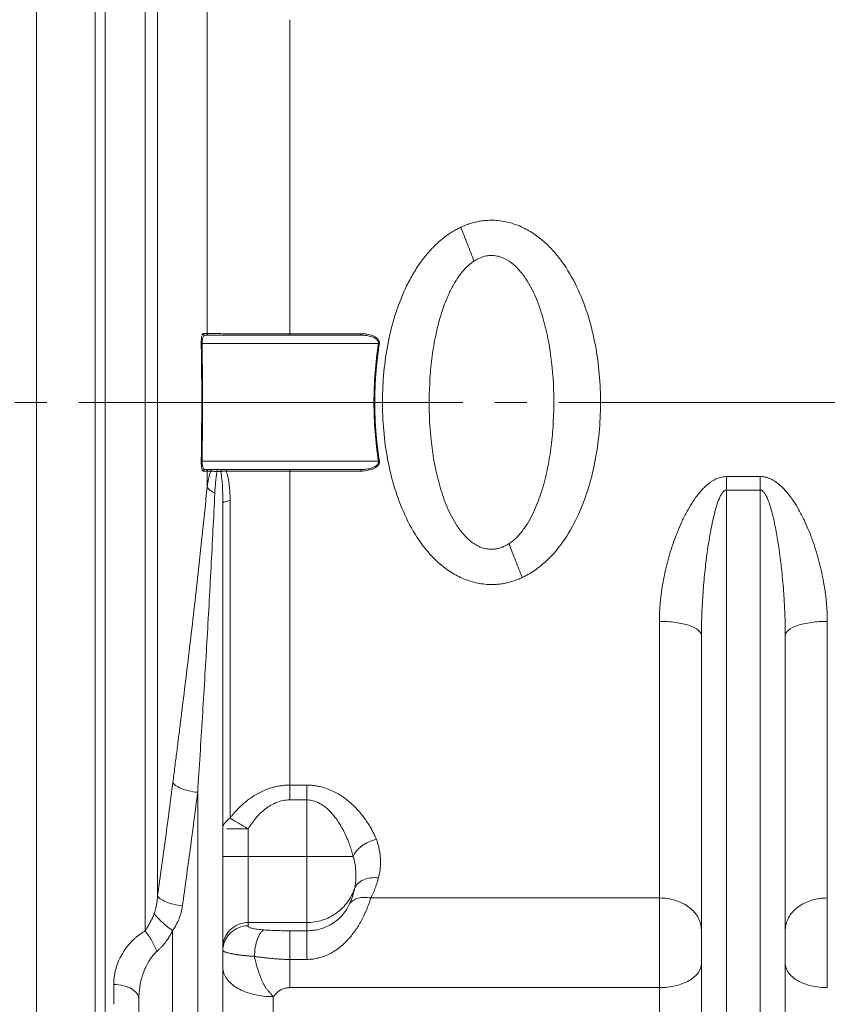
# Model space of a CAD drawing. Units: millimetres. Extents: x 0 to 420, y 0 to 297.
# Drawn here: x 78 to 110, y 192 to 231 of the extents above; entities that cross this region are included whole.
import ezdxf

# ---------------------------------------------------------------- set-up
doc = ezdxf.new("R2010")
doc.units = ezdxf.units.MM
doc.linetypes.add('SLD-Durchgehend', pattern=[0])
doc.linetypes.add('SLD-Punktstrich', pattern=[19.05, 15.24, -1.27, 1.27, -1.27])

msp = doc.modelspace()

# ---------------------------------------------------------------- linework, layer by layer
at = {"color": 7, "linetype": 'SLD-Durchgehend', "lineweight": 15}
for p, q in [((81.37566, 256.41518), (81.37566, 216.24851)), ((81.77566, 256.41518), (81.77566, 216.24851)), ((85.71364, 218.91017), (85.70954, 218.9202)), ((85.73475, 218.91509), (85.71388, 218.90518)), ((91.92502, 218.91509), (85.73475, 218.91509)), ((87.08817, 218.97632), (87.66765, 218.97555)), ((88.47855, 218.97496), (89.1029, 218.97472)), ((81.37566, 216.24851), (81.37566, 176.08185)), ((81.77566, 216.24851), (81.77566, 190.84901)), ((85.70954, 213.57665), (85.71364, 213.58668)), ((85.73475, 213.58176), (85.71388, 213.59167)), ((91.92502, 213.58176), (85.73475, 213.58176)), ((86.43567, 212.52319), (86.44233, 212.24338)), ((86.44233, 185.08176), (86.44233, 212.24338)), ((105.44233, 184.74842), (105.44233, 206.99207)), ((108.77566, 184.74842), (108.77566, 206.99207)), ((83.10899, 192.55167), (83.10899, 191.67747))]:
    msp.add_line(p, q, dxfattribs=at)
at = {"color": 8, "linetype": 'SLD-Durchgehend', "lineweight": 0}
for p, q in [((79.04233, 240.59835), (79.04233, 216.24851)), ((85.66909, 218.98065), (85.8202, 218.98065)), ((89.1029, 218.97472), (91.92502, 218.97472)), ((85.61781, 218.58176), (92.62359, 218.58176)), ((79.04233, 216.24851), (79.04233, 191.89868)), ((85.61781, 213.91509), (92.62359, 213.91509)), ((85.8202, 213.51617), (85.66909, 213.51617)), ((91.92502, 213.52213), (89.1029, 213.52213)), ((106.44233, 213.30272), (107.77566, 213.30272)), ((106.44233, 212.76615), (106.44233, 184.40191)), ((106.44233, 212.76615), (107.77566, 212.76615)), ((107.77566, 184.40191), (107.77566, 212.76615)), ((89.1029, 201.04976), (89.77566, 201.04976)), ((85.44233, 200.76206), (85.44233, 185.40733)), ((89.1029, 200.46142), (89.77566, 200.46142)), ((89.77566, 200.46142), (89.77566, 198.2172)), ((87.44233, 198.2172), (87.44233, 199.30859)), ((89.77566, 198.2172), (87.44233, 198.2172)), ((92.31561, 196.56626), (103.77566, 196.56626)), ((87.44233, 195.59105), (89.77566, 195.59105)), ((87.44233, 195.59105), (87.44233, 195.45994)), ((89.77566, 195.59105), (89.77566, 195.26391)), ((84.44233, 183.60918), (84.44233, 195.27717)), ((89.77566, 195.26391), (89.1029, 195.26391)), ((89.77566, 194.12584), (89.1029, 194.12584)), ((89.1029, 193.00501), (103.77566, 193.00501)), ((103.77566, 184.50317), (103.77566, 193.00501)), ((83.07624, 192.65967), (83.10899, 192.55167)), ((88.44233, 192.64674), (88.44233, 184.50317))]:
    msp.add_line(p, q, dxfattribs=at)
at = {"color": 7, "linetype": 'SLD-Punktstrich', "lineweight": 0}
msp.add_line((23.57879, 216.24851), (216.28418, 216.24851), dxfattribs=at)
at = {"color": 7, "linetype": 'SLD-Durchgehend', "lineweight": 15}
for points, knots in [([(81.77566, 256.38159), (81.77566, 256.38989), (81.77566, 256.41958), (81.77566, 256.16888), (81.77566, 255.6356), (81.77566, 254.80991), (81.77566, 253.72137), (81.77566, 252.35213), (81.77566, 250.72303), (81.77566, 248.86439), (81.77566, 246.77969), (81.77566, 244.45555), (81.77566, 241.92805), (81.77566, 239.24182), (81.77566, 236.39628), (81.77566, 233.37844), (81.77566, 230.23673), (81.77566, 227.02542), (81.77566, 223.73893), (81.77566, 220.36676), (81.77566, 216.96513), (81.77566, 213.59125), (81.77566, 210.23607), (81.77566, 206.8915), (81.77566, 203.6774), (81.77566, 200.64076), (81.77566, 197.76918), (81.77566, 194.97918), (81.77566, 193.2221), (81.77566, 192.34357)], [0, 0, 0, 0, 0.01503227, 0.05377706, 0.09252189, 0.13016338, 0.16780479, 0.20653947, 0.24527397, 0.28291531, 0.32055648, 0.35929061, 0.39802459, 0.4356718, 0.47331912, 0.51205946, 0.55079999, 0.58845783, 0.62611567, 0.66486825, 0.70362091, 0.74127133, 0.77892185, 0.81766651, 0.85641124, 0.89185477, 0.9272983, 0.96364915, 1, 1, 1, 1]), ([(85.96188, 213.51726), (85.97612, 213.5161), (86.00828, 213.51369), (86.06703, 213.50988), (86.13514, 213.50585), (86.18543, 213.50281), (86.21182, 213.50123)], [0, 0, 0, 0, 0.37643759, 0.75263181, 1.12807007, 1.50202906, 1.50202906, 1.50202906, 1.50202906]), ([(89.1029, 213.52213), (88.86147, 213.52216), (88.53843, 213.5222), (88.23757, 213.5219), (88.16156, 213.52183)], [0, 0, 0, 0, 0.747356325, 1, 1, 1, 1]), ([(86.73073, 199.74101), (86.80814, 199.69397), (86.91518, 199.62893), (87.16213, 199.47887), (87.30253, 199.39355), (87.44231, 199.3086)], [0, 0, 0, 0, 0.5, 0.5, 1, 1, 1, 1])]:
    msp.add_open_spline(points, degree=3, knots=knots, dxfattribs=at)
at = {"color": 8, "linetype": 'SLD-Durchgehend', "lineweight": 0}
for points, knots in [([(83.35899, 195.25592), (83.35899, 195.33192), (83.35899, 196.49848), (83.35899, 198.82473), (83.35899, 202.35479), (83.35899, 206.01109), (83.35899, 210.38362), (83.35899, 215.48203), (83.35899, 220.59435), (83.35899, 224.99912), (83.35899, 228.69649), (83.35899, 232.28096), (83.35899, 236.86226), (83.35899, 241.03231), (83.35899, 243.80319), (83.35899, 244.65052)], [10.67988285, 10.67988285, 10.67988285, 10.67988285, 11.48180188, 22.96360375, 34.44540563, 45.9272075, 57.40900938, 74.62356179, 91.8381142, 103.31991607, 114.80171795, 126.28351982, 137.7653217, 160.70284934, 171.47166959, 171.47166959, 171.47166959, 171.47166959]), ([(83.8514, 242.60291), (83.8514, 241.01944), (83.8514, 237.41218), (83.8514, 231.26317), (83.8514, 224.38664), (83.8514, 217.24701), (83.8514, 210.07456), (83.8514, 203.10394), (83.8514, 198.7351), (83.8514, 196.66169)], [0.0010909, 0.0010909, 0.0010909, 0.0010909, 16.3378446, 34.77159259, 53.20534058, 71.63908856, 90.07283655, 108.50658454, 126.93924163, 126.93924163, 126.93924163, 126.93924163]), ([(85.8202, 235.17438), (85.8202, 234.05464), (85.8202, 231.65542), (85.8202, 227.68063), (85.8202, 223.42508), (85.8202, 220.46783), (85.8202, 218.98065)], [0.00120788, 0.00120788, 0.00120788, 0.00120788, 12.66005007, 25.32001458, 37.97997908, 50.6387357, 50.6387357, 50.6387357, 50.6387357]), ([(89.1029, 231.44708), (89.1029, 231.28002), (89.1029, 230.07732), (89.1029, 227.70667), (89.1029, 224.17064), (89.1029, 221.2159), (89.1029, 219.46758), (89.1029, 218.97472)], [75.34847099, 75.34847099, 75.34847099, 75.34847099, 77.20630269, 88.60702997, 100.00775725, 111.40848453, 115.86510449, 115.86510449, 115.86510449, 115.86510449]), ([(95.88904, 223.20407), (95.91946, 223.21793), (95.97998, 223.2455), (96.07201, 223.28306), (96.1643, 223.31754), (96.25699, 223.3487), (96.35004, 223.3766), (96.44345, 223.40123), (96.53724, 223.4226), (96.63138, 223.4407), (96.7259, 223.45555), (96.82078, 223.46713), (96.91602, 223.47545), (97.07635, 223.48399), (97.30315, 223.48006), (97.59205, 223.44401), (97.87652, 223.37839), (98.2384, 223.25561), (98.67196, 223.03771), (99.1334, 222.69921), (99.54954, 222.29439), (100.03031, 221.69806), (100.51554, 220.86169), (100.9363, 219.78571), (101.22431, 218.66224), (101.39474, 217.51109), (101.45626, 216.34673), (101.41262, 215.18138), (101.26098, 214.02704), (100.99367, 212.89778), (100.59654, 211.81182), (100.04724, 210.79888), (99.43081, 210.05078), (98.83454, 209.56608), (98.49937, 209.37228), (98.32935, 209.29298), (98.32894, 209.29279)], [0, 0, 0, 0, 0.00541567, 0.01077525, 0.01608447, 0.02134917, 0.02657539, 0.03176927, 0.03693708, 0.04208519, 0.04722002, 0.05234806, 0.05747583, 0.06260984, 0.07818937, 0.09390132, 0.10940885, 0.12518868, 0.15557396, 0.18767484, 0.21805939, 0.25018422, 0.31271198, 0.3751808, 0.43765582, 0.50012583, 0.5625951, 0.62506512, 0.68753487, 0.75001084, 0.81248008, 0.87498999, 0.9374465, 0.96959462, 0.99992711, 1, 1, 1, 1]), ([(98.32894, 209.29279), (98.29855, 209.27896), (98.23809, 209.25142), (98.14617, 209.2139), (98.05398, 209.17946), (97.9614, 209.14833), (97.86846, 209.12045), (97.77516, 209.09583), (97.6815, 209.07447), (97.58747, 209.05637), (97.49308, 209.04152), (97.39833, 209.02991), (97.30321, 209.02157), (97.14295, 209.01298), (96.91618, 209.01679), (96.62723, 209.05264), (96.34274, 209.11807), (95.98086, 209.24062), (95.54724, 209.45843), (94.92664, 209.91321), (94.28096, 210.63727), (93.70334, 211.63379), (93.282, 212.7099), (92.99389, 213.83326), (92.82352, 214.98444), (92.7616, 216.14877), (92.80533, 217.31412), (92.95687, 218.46846), (93.22386, 219.5978), (93.5562, 220.50697), (93.89747, 221.1938), (94.19875, 221.68959), (94.54, 222.14642), (94.87014, 222.49646), (95.15589, 222.74509), (95.36272, 222.90047), (95.5511, 223.0235), (95.71781, 223.12058), (95.83234, 223.17642), (95.88904, 223.20407)], [0, 0, 0, 0, 0.00540923, 0.0107624, 0.0160652, 0.02132347, 0.0265432, 0.03173052, 0.03689167, 0.04203299, 0.04716089, 0.05228182, 0.05740228, 0.06252875, 0.0781116, 0.09381963, 0.109327, 0.12510336, 0.15547114, 0.18758409, 0.24997676, 0.31249977, 0.37496264, 0.43743193, 0.49989632, 0.56236008, 0.62482377, 0.68728986, 0.74975352, 0.81223757, 0.84415315, 0.87474107, 0.90691619, 0.93723945, 0.95318447, 0.96868572, 0.97934768, 0.98977445, 1, 1, 1, 1]), ([(96.41188, 221.85782), (96.36956, 221.97159), (96.28397, 222.19921), (96.1535, 222.53877), (96.02163, 222.87471), (95.93323, 223.09511), (95.88904, 223.20408)], [0, 0, 0, 0, 1.21990157, 2.43980235, 3.65970235, 4.87960156, 4.87960156, 4.87960156, 4.87960156]), ([(97.8061, 210.63905), (97.78535, 210.62581), (97.74433, 210.59964), (97.68127, 210.56435), (97.61804, 210.53263), (97.5545, 210.50471), (97.49068, 210.48052), (97.42659, 210.46009), (97.32431, 210.43357), (97.18103, 210.4124), (96.98855, 210.4159), (96.78785, 210.4553), (96.52146, 210.55901), (96.22989, 210.75733), (95.93456, 211.06462), (95.60731, 211.52731), (95.29305, 212.17338), (95.02675, 212.98146), (94.7761, 214.08906), (94.62029, 215.50575), (94.6309, 216.93733), (94.74174, 218.0694), (94.86714, 218.81694), (95.01979, 219.46189), (95.18533, 220.00435), (95.37813, 220.49309), (95.58578, 220.90905), (95.76412, 221.19307), (95.90671, 221.38295), (96.0029, 221.49804), (96.10129, 221.60319), (96.20203, 221.69816), (96.30457, 221.78374), (96.37652, 221.83341), (96.41188, 221.85782)], [0, 0, 0, 0, 0.00542571, 0.01072653, 0.015914, 0.02100047, 0.02599902, 0.03092344, 0.03578814, 0.04922135, 0.06258802, 0.07788788, 0.09390698, 0.12520807, 0.15470148, 0.18771176, 0.25015592, 0.31267243, 0.37515276, 0.50004579, 0.62494906, 0.68879937, 0.74991658, 0.79158641, 0.83476263, 0.87492097, 0.90747871, 0.93740747, 0.94892451, 0.9599618, 0.97055049, 0.98072582, 0.99052751, 1, 1, 1, 1]), ([(96.41188, 221.85782), (96.43279, 221.8712), (96.47418, 221.89767), (96.53798, 221.93329), (96.60217, 221.96532), (96.66691, 221.99352), (96.73216, 222.01794), (96.84435, 222.0532), (97.00775, 222.08417), (97.22119, 222.08263), (97.43132, 222.04129), (97.69706, 221.93793), (97.98753, 221.73946), (98.28299, 221.43288), (98.61032, 220.97014), (98.9243, 220.32431), (99.19103, 219.51664), (99.44159, 218.40921), (99.59767, 216.99251), (99.58722, 215.56136), (99.4765, 214.42921), (99.33299, 213.57475), (99.12677, 212.75405), (98.83243, 211.95669), (98.50018, 211.34347), (98.14226, 210.9042), (97.9254, 210.71732), (97.80649, 210.6393), (97.8061, 210.63905)], [0, 0, 0, 0, 0.00547254, 0.01083333, 0.0160948, 0.0212701, 0.02637304, 0.03141801, 0.04713369, 0.06268564, 0.07801955, 0.09394525, 0.12515269, 0.15467204, 0.18768892, 0.25013242, 0.31260735, 0.37511496, 0.50003085, 0.62496035, 0.68873393, 0.74995407, 0.81551915, 0.87495159, 0.93737929, 0.96863367, 0.99989747, 1, 1, 1, 1]), ([(85.58548, 218.58086), (85.58537, 218.59084), (85.58516, 218.61072), (85.58546, 218.6403), (85.58623, 218.66938), (85.5875, 218.69797), (85.58926, 218.72605), (85.59283, 218.76978), (85.59965, 218.82592), (85.6109, 218.88308), (85.62406, 218.92772), (85.63831, 218.95817), (85.65346, 218.9773), (85.66385, 218.97955), (85.66908, 218.98068)], [0, 0, 0, 0, 0.041360984, 0.082402019, 0.123493121, 0.165003153, 0.207290198, 0.250693288, 0.372141386, 0.500521957, 0.622940872, 0.750276175, 0.874278683, 1, 1, 1, 1]), ([(85.8202, 218.98065), (85.93026, 218.97994), (86.15039, 218.97851), (86.66377, 218.97685), (87.04534, 218.97637), (87.08817, 218.97632)], [0, 0, 0, 0, 0.47024931, 0.94054322, 1, 1, 1, 1]), ([(85.71388, 218.90518), (85.70696, 218.90291), (85.6862, 218.89611), (85.66086, 218.85149), (85.63945, 218.78904), (85.62682, 218.72964), (85.61842, 218.65918), (85.61801, 218.6075), (85.61781, 218.58176)], [0, 0, 0, 0, 0.144849371, 0.434801418, 0.578189331, 0.720145641, 0.860633513, 1, 1, 1, 1]), ([(87.66765, 218.97555), (87.76331, 218.97541), (88.00591, 218.97503), (88.30026, 218.97499), (88.47855, 218.97496)], [0, 0, 0, 0, 0.39430857, 1, 1, 1, 1]), ([(91.92502, 218.97472), (91.94473, 218.97451), (91.98383, 218.97411), (92.04195, 218.97075), (92.09901, 218.96537), (92.17623, 218.95488), (92.27044, 218.93598), (92.41668, 218.89017), (92.53888, 218.82532), (92.61582, 218.73922), (92.64176, 218.6942), (92.65541, 218.65215), (92.66084, 218.61373), (92.65823, 218.58842), (92.65692, 218.57575)], [0, 0, 0, 0, 0.06404638, 0.12703553, 0.18906068, 0.25021948, 0.38025535, 0.50039601, 0.74939257, 0.81494096, 0.87453403, 0.9172453, 0.95857783, 1, 1, 1, 1]), ([(91.92502, 218.91509), (91.92502, 218.91509), (91.92502, 218.9181), (91.92502, 218.93108), (91.92502, 218.95074), (91.92502, 218.96667), (91.92502, 218.97472)], [0, 0, 0, 0, 0.047948995, 0.095899107, 0.143850335, 0.191802679, 0.191802679, 0.191802679, 0.191802679]), ([(91.92502, 218.91509), (91.96196, 218.9152), (92.03588, 218.91282), (92.14603, 218.90202), (92.25458, 218.8828), (92.3603, 218.85441), (92.46035, 218.81377), (92.53595, 218.76694), (92.58481, 218.71867), (92.61267, 218.67693), (92.62721, 218.63003), (92.62644, 218.59744), (92.62359, 218.58176)], [0, 0, 0, 0, 0.33909876, 0.67773218, 1.01580846, 1.35284624, 1.68695118, 2.01703814, 2.1799329, 2.3406393, 2.49923742, 2.6574152, 2.6574152, 2.6574152, 2.6574152]), ([(85.58547, 213.91599), (85.58823, 214.11056), (85.59376, 214.49944), (85.59922, 215.08259), (85.60263, 215.6655), (85.60405, 216.44267), (85.60079, 217.41454), (85.59059, 218.19197), (85.58548, 218.58086)], [0, 0, 0, 0, 0.12513856, 0.25010965, 0.37502596, 0.50000063, 0.74988984, 1, 1, 1, 1]), ([(85.61781, 218.58176), (85.61362, 218.58167), (85.60573, 218.5815), (85.59609, 218.58126), (85.58905, 218.58104), (85.58632, 218.58091), (85.58549, 218.58086)], [0, 0, 0, 0, 0.043561612, 0.087123222, 0.130684832, 0.17424644, 0.17424644, 0.17424644, 0.17424644]), ([(85.61781, 213.91509), (85.62376, 214.30394), (85.63269, 215.0817), (85.63719, 216.24842), (85.6327, 217.41515), (85.62376, 218.19291), (85.61781, 218.58176)], [0, 0, 0, 0, 3.49946286, 6.9989192, 10.49837551, 13.99783827, 13.99783827, 13.99783827, 13.99783827]), ([(92.62359, 218.58176), (92.56295, 218.19602), (92.47198, 217.42016), (92.426, 216.24842), (92.47198, 215.07669), (92.56295, 214.30083), (92.62359, 213.91509)], [0, 0, 0, 0, 3.52380897, 7.02633998, 10.52887098, 14.05267995, 14.05267995, 14.05267995, 14.05267995]), ([(92.65692, 218.57575), (92.64617, 218.50543), (92.62468, 218.36493), (92.59622, 218.15366), (92.57056, 217.9423), (92.54797, 217.73081), (92.52837, 217.51923), (92.5118, 217.30756), (92.49824, 217.09582), (92.48769, 216.88402), (92.48016, 216.67218), (92.47564, 216.46031), (92.47413, 216.24843), (92.47564, 216.03654), (92.48016, 215.82467), (92.48769, 215.61283), (92.49824, 215.40104), (92.5118, 215.18929), (92.52837, 214.97762), (92.54797, 214.76604), (92.57056, 214.55455), (92.59622, 214.34319), (92.62468, 214.13192), (92.64617, 213.99142), (92.65692, 213.9211)], [0, 0, 0, 0, 0.04577295, 0.09145525, 0.13705579, 0.18258353, 0.22804747, 0.27345664, 0.31882011, 0.364147, 0.40944644, 0.45472756, 0.49999955, 0.54527156, 0.59055276, 0.63585229, 0.6811793, 0.7265429, 0.77195219, 0.81741624, 0.86294406, 0.90854467, 0.95422702, 1, 1, 1, 1]), ([(92.62359, 218.58176), (92.6261, 218.58123), (92.63132, 218.58018), (92.6396, 218.57864), (92.64818, 218.57715), (92.65401, 218.5762), (92.65692, 218.57575)], [0, 0, 0, 0, 0.026336065, 0.052672122, 0.079008172, 0.105344214, 0.105344214, 0.105344214, 0.105344214]), ([(85.66908, 213.51617), (85.66644, 213.51645), (85.6612, 213.51702), (85.65347, 213.52171), (85.64591, 213.52925), (85.63594, 213.54363), (85.62405, 213.56916), (85.61089, 213.61375), (85.59964, 213.67094), (85.59184, 213.73511), (85.5873, 213.79781), (85.58511, 213.85626), (85.58535, 213.8961), (85.58547, 213.91599)], [0, 0, 0, 0, 0.06325611, 0.12579664, 0.18791229, 0.24990191, 0.3772301, 0.49968748, 0.62806117, 0.74954748, 0.83515512, 0.91767254, 1, 1, 1, 1]), ([(85.61781, 213.91509), (85.61362, 213.91518), (85.60573, 213.91535), (85.59609, 213.91559), (85.58905, 213.91581), (85.58632, 213.91594), (85.58549, 213.91599)], [0, 0, 0, 0, 0.058029649, 0.116059132, 0.174088448, 0.232117598, 0.232117598, 0.232117598, 0.232117598]), ([(85.71388, 213.59167), (85.70696, 213.59394), (85.6862, 213.60074), (85.66086, 213.64535), (85.63945, 213.70781), (85.62682, 213.7672), (85.61842, 213.83767), (85.61801, 213.88935), (85.61781, 213.91509)], [0, 0, 0, 0, 0.14484937, 0.43480142, 0.57818933, 0.72014564, 0.86063351, 1, 1, 1, 1]), ([(92.65692, 213.9211), (92.65787, 213.9135), (92.65976, 213.89837), (92.6593, 213.87547), (92.65639, 213.85271), (92.65078, 213.83008), (92.63915, 213.79815), (92.61582, 213.75763), (92.53888, 213.67153), (92.41669, 213.60669), (92.27044, 213.56084), (92.1575, 213.53829), (92.04115, 213.52452), (91.96413, 213.52293), (91.92502, 213.52213)], [0, 0, 0, 0, 0.02496354, 0.04968339, 0.07448127, 0.09967589, 0.12557131, 0.18514284, 0.25070457, 0.49968467, 0.61979917, 0.74984469, 0.87298615, 1, 1, 1, 1]), ([(92.62359, 213.91509), (92.6246, 213.90819), (92.62661, 213.89443), (92.62587, 213.87344), (92.62231, 213.85255), (92.61569, 213.83183), (92.60248, 213.80361), (92.57674, 213.76865), (92.52631, 213.72337), (92.44829, 213.67713), (92.35131, 213.6398), (92.24486, 213.61195), (92.14482, 213.59506), (92.0362, 213.58397), (91.96539, 213.58256), (91.92502, 213.58176)], [0, 0, 0, 0, 0.02462757, 0.04912732, 0.07388304, 0.09926495, 0.12561644, 0.18346505, 0.2505877, 0.3629847, 0.50040971, 0.61522389, 0.75020398, 0.85758503, 1, 1, 1, 1]), ([(92.62359, 213.91509), (92.6261, 213.91562), (92.63132, 213.91667), (92.6396, 213.91821), (92.64818, 213.9197), (92.65401, 213.92065), (92.65692, 213.9211)], [0, 0, 0, 0, 0.047948995, 0.095899107, 0.143850335, 0.191802679, 0.191802679, 0.191802679, 0.191802679]), ([(85.8202, 212.90051), (85.82542, 212.93679), (85.8356, 213.00758), (85.85357, 213.10914), (85.87284, 213.20396), (85.89342, 213.29202), (85.91513, 213.37334), (85.93759, 213.44823), (85.95395, 213.49472), (85.96188, 213.51726)], [0, 0, 0, 0, 0.1666049, 0.32511545, 0.47562869, 0.6182531, 0.75310505, 0.88030968, 1, 1, 1, 1]), ([(85.96188, 213.51726), (85.96214, 213.52575), (85.9658, 213.5428), (85.9799, 213.56418), (86.00051, 213.57843), (86.01669, 213.58176), (86.0247, 213.58176)], [0, 0, 0, 0, 0.082133571, 0.16426405, 0.246391437, 0.328515732, 0.328515732, 0.328515732, 0.328515732]), ([(86.26311, 213.58176), (86.25539, 213.58176), (86.23974, 213.57729), (86.22099, 213.55844), (86.21039, 213.53121), (86.21021, 213.51082), (86.21181, 213.50123)], [0, 0, 0, 0, 0.086322088, 0.172644003, 0.258965748, 0.34528732, 0.34528732, 0.34528732, 0.34528732]), ([(86.21181, 213.50123), (86.22734, 213.50164), (86.25705, 213.50247), (86.29717, 213.50379), (86.33279, 213.50517), (86.35336, 213.50613), (86.36282, 213.50661)], [0, 0, 0, 0, 0.232487856, 0.465991736, 0.700447239, 0.935775856, 0.935775856, 0.935775856, 0.935775856]), ([(86.36282, 213.50661), (86.36172, 213.5159), (86.36322, 213.53523), (86.37634, 213.56047), (86.3979, 213.57769), (86.4155, 213.58176), (86.42419, 213.58176)], [0, 0, 0, 0, 0.086321573, 0.172643317, 0.258965233, 0.34528732, 0.34528732, 0.34528732, 0.34528732]), ([(86.5768, 213.51949), (86.56485, 213.51904), (86.54091, 213.51813), (86.50765, 213.51672), (86.46279, 213.51451), (86.41153, 213.51191), (86.37876, 213.50835), (86.36282, 213.50662)], [0, 0, 0, 0, 0.13312294, 0.26661778, 0.39967995, 0.70792297, 1, 1, 1, 1]), ([(86.36282, 213.50661), (86.3893, 213.30273), (86.43176, 212.97577), (86.4346, 212.64697), (86.43567, 212.52319)], [0, 0, 0, 0, 0.623574347, 1, 1, 1, 1]), ([(86.5768, 213.51949), (86.57722, 213.52778), (86.58047, 213.54432), (86.5919, 213.56492), (86.60826, 213.57858), (86.62101, 213.58176), (86.62733, 213.58176)], [0, 0, 0, 0, 0.073584821, 0.147168484, 0.220750989, 0.294332336, 0.294332336, 0.294332336, 0.294332336]), ([(88.16156, 213.52183), (88.00983, 213.5217), (87.62891, 213.52139), (87.07837, 213.52061), (86.74399, 213.51986), (86.5768, 213.51949)], [0, 0, 0, 0, 0.24868548, 0.62434862, 1, 1, 1, 1]), ([(86.5768, 213.51949), (86.5833, 213.49992), (86.59652, 213.46012), (86.61445, 213.39743), (86.63139, 213.33138), (86.64712, 213.2618), (86.66166, 213.18873), (86.67497, 213.11218), (86.68702, 213.03213), (86.70221, 212.91466), (86.71731, 212.75662), (86.72865, 212.55505), (86.72997, 212.41651), (86.73065, 212.34559)], [0, 0, 0, 0, 0.05523843, 0.11236944, 0.17150256, 0.23273702, 0.2961627, 0.36186099, 0.42990568, 0.50036375, 0.65915441, 0.82551572, 1, 1, 1, 1]), ([(89.1029, 213.52213), (89.1029, 213.30412), (89.1029, 211.82729), (89.1029, 209.12253), (89.1029, 205.54248), (89.1029, 202.88489), (89.1029, 201.44033), (89.1029, 201.04976)], [18.45799512, 18.45799512, 18.45799512, 18.45799512, 20.4293309, 31.83005817, 43.23078545, 54.63151273, 58.97497217, 58.97497217, 58.97497217, 58.97497217]), ([(86.12367, 212.64187), (86.13072, 212.79382), (86.14086, 212.94488), (86.16147, 213.16347), (86.16935, 213.23495), (86.18331, 213.33887), (86.18833, 213.37298), (86.19931, 213.43848), (86.20528, 213.46989), (86.21182, 213.50123)], [0, 0, 0, 0, 0.5, 0.5, 0.75, 0.75, 0.875, 0.875, 1, 1, 1, 1]), ([(103.77566, 207.55307), (103.77597, 207.60547), (103.77658, 207.7106), (103.78153, 207.86921), (103.7894, 208.02909), (103.80051, 208.19026), (103.81476, 208.35273), (103.83219, 208.51649), (103.85278, 208.68153), (103.87654, 208.84787), (103.90346, 209.01549), (103.94764, 209.26355), (104.01569, 209.59119), (104.11737, 209.99753), (104.23535, 210.40016), (104.37129, 210.80181), (104.52365, 211.19494), (104.69845, 211.5879), (104.89124, 211.96403), (105.07917, 212.27515), (105.2451, 212.51196), (105.38265, 212.68566), (105.52166, 212.83864), (105.64862, 212.95814), (105.76132, 213.04899), (105.85811, 213.11659), (105.95507, 213.17387), (106.05219, 213.2208), (106.1495, 213.2574), (106.24697, 213.28338), (106.3446, 213.29969), (106.40987, 213.30171), (106.44233, 213.30272)], [0, 0, 0, 0, 0.024215, 0.04858264, 0.07311142, 0.09780966, 0.12268555, 0.14774708, 0.17300206, 0.19845815, 0.2241228, 0.2500033, 0.31249673, 0.37498959, 0.43796885, 0.49994522, 0.56368352, 0.62489007, 0.68998077, 0.74983588, 0.78448068, 0.81677472, 0.84684941, 0.87486739, 0.89290238, 0.91003646, 0.92636042, 0.94197916, 0.95701234, 0.97159408, 0.98587119, 1, 1, 1, 1]), ([(107.77566, 213.30272), (107.79419, 213.30239), (107.83131, 213.30173), (107.88693, 213.29645), (107.94252, 213.28802), (107.99808, 213.27613), (108.0536, 213.26086), (108.10908, 213.24221), (108.16453, 213.22018), (108.21993, 213.19476), (108.2753, 213.16596), (108.33063, 213.13379), (108.38592, 213.09825), (108.44118, 213.05934), (108.4964, 213.01705), (108.58205, 212.9462), (108.69633, 212.83865), (108.83533, 212.68567), (108.97288, 212.51197), (109.13881, 212.27516), (109.32674, 211.96403), (109.51954, 211.58791), (109.69433, 211.19494), (109.84669, 210.80182), (109.98264, 210.40016), (110.10062, 209.99754), (110.2023, 209.59119), (110.27807, 209.22636), (110.33358, 208.90445), (110.37321, 208.62715), (110.40409, 208.35343), (110.42599, 208.0833), (110.43975, 207.81669), (110.44147, 207.64063), (110.44233, 207.55307)], [0, 0, 0, 0, 0.00806698, 0.01615999, 0.02430893, 0.03254313, 0.04089101, 0.04937983, 0.05803555, 0.06688262, 0.07594399, 0.08524098, 0.09479335, 0.10461933, 0.11473566, 0.12515768, 0.1531732, 0.18324663, 0.21554062, 0.25018657, 0.31003796, 0.37512974, 0.43633258, 0.50007195, 0.5620446, 0.62502495, 0.68751409, 0.75000862, 0.79301986, 0.83544526, 0.87731937, 0.91867812, 0.9595588, 1, 1, 1, 1]), ([(107.77566, 212.76615), (107.77566, 212.81012), (107.77566, 212.89885), (107.77566, 213.03331), (107.77566, 213.16829), (107.77566, 213.25806), (107.77566, 213.30271)], [0, 0, 0, 0, 1.18596624, 2.37193258, 3.557899, 4.7438655, 4.7438655, 4.7438655, 4.7438655]), ([(84.45748, 201.15978), (84.48365, 201.36321), (84.53568, 201.76756), (84.61238, 202.36919), (84.68749, 202.96255), (84.76094, 203.54766), (84.87131, 204.43444), (85.01519, 205.60997), (85.19091, 207.08588), (85.359, 208.54437), (85.50353, 209.846), (85.62449, 210.97617), (85.72509, 211.94397), (85.78862, 212.58294), (85.82019, 212.90051)], [0, 0, 0, 0, 0.05125341, 0.10187505, 0.15186976, 0.20124277, 0.24999979, 0.37668213, 0.49999994, 0.62644792, 0.75000054, 0.83436516, 0.91768105, 1, 1, 1, 1]), ([(86.12367, 212.64187), (86.08332, 212.66049), (86.00878, 212.70003), (85.91922, 212.76429), (85.85422, 212.83176), (85.82848, 212.87769), (85.8202, 212.90051)], [0, 0, 0, 0, 0.78958905, 1.57917683, 2.36876335, 3.15834859, 3.15834859, 3.15834859, 3.15834859]), ([(105.44233, 206.99207), (105.44239, 207.12427), (105.44494, 207.38971), (105.46014, 207.92299), (105.49633, 208.59287), (105.56453, 209.39569), (105.64181, 210.06112), (105.71683, 210.588), (105.78029, 210.97826), (105.85194, 211.36134), (105.93305, 211.73336), (106.01147, 212.03037), (106.08279, 212.25338), (106.14102, 212.40832), (106.20503, 212.54737), (106.26507, 212.64541), (106.31727, 212.70579), (106.35761, 212.73975), (106.39958, 212.76134), (106.42804, 212.76579), (106.44233, 212.76615)], [0, 0, 0, 0, 1.19496659, 2.39849116, 4.82469215, 7.2681071, 9.71850744, 10.94293126, 12.16398859, 13.37865594, 14.58252831, 15.76615603, 16.34650428, 16.91432314, 17.4651083, 17.991678, 18.24377291, 18.48807703, 18.72534201, 18.95829785, 18.95829785, 18.95829785, 18.95829785]), ([(108.77566, 206.99207), (108.77535, 207.07513), (108.77469, 207.24945), (108.76929, 207.52323), (108.75988, 207.82154), (108.74538, 208.1443), (108.72741, 208.45237), (108.70202, 208.81606), (108.66909, 209.20495), (108.62714, 209.61508), (108.56545, 210.14292), (108.48059, 210.74095), (108.36742, 211.36489), (108.26485, 211.81554), (108.18015, 212.12043), (108.1034, 212.34255), (108.04755, 212.47415), (108.0059, 212.55523), (107.979, 212.6025), (107.94961, 212.64689), (107.91638, 212.68823), (107.88219, 212.7221), (107.84699, 212.74699), (107.81152, 212.76307), (107.7873, 212.76515), (107.77566, 212.76615)], [0, 0, 0, 0, 0.04170106, 0.08752271, 0.13746544, 0.19152883, 0.24971168, 0.2923826, 0.37456562, 0.44566337, 0.49941601, 0.64151559, 0.74909903, 0.81817427, 0.87395307, 0.90824015, 0.93640409, 0.94581446, 0.95410599, 0.96376675, 0.97256839, 0.98074962, 0.98787162, 0.99417433, 1, 1, 1, 1]), ([(85.44233, 200.76206), (85.47438, 201.26054), (85.53773, 202.25665), (85.66155, 204.24532), (85.81003, 206.72473), (85.94815, 209.19566), (86.0512, 211.16697), (86.09996, 212.15059), (86.12367, 212.64187)], [0, 0, 0, 0, 4.7558277, 9.51218801, 19.02526186, 28.53730139, 33.29238945, 38.04643297, 38.04643297, 38.04643297, 38.04643297]), ([(86.73065, 212.34559), (86.73064, 211.20265), (86.73063, 210.06979), (86.73063, 207.84589), (86.73063, 206.75451), (86.73063, 204.63046), (86.73063, 203.59775), (86.73065, 201.60786), (86.73066, 200.65074), (86.73068, 199.74081)], [0, 0, 0, 0, 0.25, 0.25, 0.5, 0.5, 0.75, 0.75, 1, 1, 1, 1]), ([(97.80611, 210.63904), (97.84842, 210.52528), (97.93402, 210.29765), (98.06449, 209.9581), (98.19636, 209.62216), (98.28476, 209.40176), (98.32894, 209.29279)], [0, 0, 0, 0, 1.21990157, 2.43980235, 3.65970235, 4.87960156, 4.87960156, 4.87960156, 4.87960156]), ([(103.77566, 196.56626), (103.77566, 197.38029), (103.77566, 199.15813), (103.77566, 202.19396), (103.77566, 205.05073), (103.77566, 206.88516), (103.77566, 207.55307)], [0.08985174, 0.08985174, 0.08985174, 0.08985174, 11.40072728, 22.80145456, 34.20218184, 40.58011371, 40.58011371, 40.58011371, 40.58011371]), ([(105.44233, 206.99207), (105.44233, 207.06503), (105.3556, 207.21256), (104.98468, 207.39902), (104.43071, 207.52387), (103.99243, 207.55306), (103.77566, 207.55306)], [0, 0, 0, 0, 1.18596624, 2.37193258, 3.557899, 4.7438655, 4.7438655, 4.7438655, 4.7438655]), ([(110.44233, 207.55307), (110.44233, 206.88516), (110.44233, 205.05073), (110.44233, 202.19396), (110.44233, 199.15813), (110.44233, 197.38029), (110.44233, 196.56626)], [0.08985174, 0.08985174, 0.08985174, 0.08985174, 6.46778361, 17.86851089, 29.26923817, 40.58011371, 40.58011371, 40.58011371, 40.58011371]), ([(83.8514, 196.66168), (83.90505, 197.04664), (84.01138, 197.80964), (84.16567, 198.94424), (84.31454, 200.05859), (84.41013, 200.79497), (84.45748, 201.15978)], [0, 0, 0, 0, 0.256883531, 0.509138262, 0.756820791, 1, 1, 1, 1]), ([(85.44233, 200.76206), (85.32347, 200.77571), (85.08355, 200.81757), (84.77169, 200.91505), (84.54594, 201.03469), (84.47248, 201.11939), (84.45752, 201.15977)], [0, 0, 0, 0, 0.78958905, 1.57917683, 2.36876335, 3.15834859, 3.15834859, 3.15834859, 3.15834859]), ([(86.73068, 199.74081), (86.75234, 199.76899), (86.7952, 199.82472), (86.86149, 199.90531), (86.9282, 199.98255), (86.99539, 200.05632), (87.06288, 200.12671), (87.13057, 200.19374), (87.26383, 200.31901), (87.46802, 200.48783), (87.76324, 200.68317), (88.07428, 200.84073), (88.35215, 200.94007), (88.57885, 200.99644), (88.75346, 201.02705), (88.92822, 201.04621), (89.04482, 201.04859), (89.1029, 201.04978)], [0, 0, 0, 0, 0.03821135, 0.07558411, 0.11212167, 0.14782775, 0.1827065, 0.21676257, 0.25000276, 0.37880165, 0.49993652, 0.62772326, 0.74987985, 0.81333445, 0.87609893, 0.93828321, 1, 1, 1, 1]), ([(89.77566, 201.04976), (89.80029, 201.04953), (89.8496, 201.04906), (89.92355, 201.04527), (89.99752, 201.03923), (90.0715, 201.03071), (90.14551, 201.01979), (90.21953, 201.00643), (90.35146, 200.97835), (90.54051, 200.92413), (90.77365, 200.83043), (90.9957, 200.71651), (91.27023, 200.54471), (91.57524, 200.29975), (91.88993, 199.97249), (92.10926, 199.68273), (92.26301, 199.44219), (92.36516, 199.2615), (92.45767, 199.0769), (92.50997, 198.95203), (92.53629, 198.88919)], [0, 0, 0, 0, 0.01766152, 0.03535679, 0.05311476, 0.07096409, 0.08893297, 0.10704908, 0.12533937, 0.18676064, 0.2505167, 0.31184831, 0.37555864, 0.50045194, 0.62212075, 0.75020022, 0.81168745, 0.8737221, 0.93644709, 1, 1, 1, 1]), ([(89.77566, 200.46142), (89.77566, 200.51379), (89.77566, 200.6187), (89.77566, 200.77204), (89.77566, 200.91773), (89.77566, 201.00742), (89.77566, 201.04976)], [0, 0, 0, 0, 0.68793928, 1.37587617, 2.06381068, 2.7517428, 2.7517428, 2.7517428, 2.7517428]), ([(84.83618, 196.25056), (84.8887, 196.62628), (84.99275, 197.37777), (85.146, 198.50546), (85.29613, 199.63349), (85.39396, 200.38585), (85.44233, 200.76206)], [0, 0, 0, 0, 3.60328062, 7.20627503, 10.80896403, 14.41132597, 14.41132597, 14.41132597, 14.41132597]), ([(87.44231, 199.3086), (87.48779, 199.38391), (87.58553, 199.53187), (87.74756, 199.74069), (87.92809, 199.93429), (88.1278, 200.108), (88.34732, 200.25601), (88.58575, 200.37085), (88.8398, 200.44454), (89.015, 200.46108), (89.1029, 200.46142)], [0, 0, 0, 0, 0.89507841, 1.79718066, 2.70784923, 3.62901424, 4.56226165, 5.50830066, 6.46540648, 7.42939081, 7.42939081, 7.42939081, 7.42939081]), ([(91.61608, 198.2172), (91.60532, 198.25785), (91.58443, 198.3367), (91.55044, 198.45099), (91.51633, 198.55771), (91.48233, 198.65684), (91.44895, 198.74839), (91.41658, 198.83236), (91.34489, 199.00885), (91.22763, 199.26016), (91.03161, 199.59852), (90.80726, 199.90193), (90.571, 200.13728), (90.36205, 200.28733), (90.20946, 200.36735), (90.08161, 200.41482), (89.97977, 200.44152), (89.87773, 200.45829), (89.80951, 200.46039), (89.77566, 200.46142)], [0, 0, 0, 0, 0.04360429, 0.08458384, 0.12293311, 0.15864773, 0.19172448, 0.22216122, 0.24995684, 0.38443743, 0.49987206, 0.63554983, 0.74980229, 0.81522043, 0.8747866, 0.90737525, 0.93891706, 0.96969144, 1, 1, 1, 1]), ([(86.73073, 199.74101), (86.68519, 199.71262), (86.60289, 199.65021), (86.51137, 199.54378), (86.47379, 199.46691), (86.46123, 199.4277)], [0.307169411, 0.307169411, 0.307169411, 0.307169411, 0.614338177, 0.921507373, 1.228677645, 1.228677645, 1.228677645, 1.228677645]), ([(87.44233, 199.30859), (87.31247, 199.30859), (87.05276, 199.30859), (86.7462, 199.30859), (86.6384, 199.30859), (86.59629, 199.30859)], [0, 0, 0, 0, 0.37865869, 0.75731737, 1, 1, 1, 1]), ([(91.61608, 198.2172), (91.64561, 198.29158), (91.73659, 198.44143), (91.9536, 198.64271), (92.22923, 198.80117), (92.43443, 198.86761), (92.53629, 198.88917)], [0, 0, 0, 0, 0.98260664, 1.96521346, 2.94782044, 3.93042759, 3.93042759, 3.93042759, 3.93042759]), ([(92.53629, 198.88919), (92.54553, 198.86542), (92.56413, 198.81753), (92.58862, 198.74472), (92.61088, 198.67055), (92.63064, 198.59502), (92.64797, 198.51814), (92.66286, 198.43994), (92.67531, 198.36044), (92.68532, 198.27966), (92.6929, 198.19762), (92.70025, 198.07811), (92.70232, 197.92286), (92.69296, 197.75318), (92.67553, 197.60663), (92.65423, 197.48315), (92.634, 197.40353), (92.62404, 197.36434)], [0, 0, 0, 0, 0.04638039, 0.09347165, 0.1413121, 0.1899383, 0.23938502, 0.2896853, 0.34087051, 0.39297039, 0.44601308, 0.50002526, 0.6255633, 0.75000045, 0.835992, 0.91928006, 1, 1, 1, 1]), ([(91.61595, 198.2172), (91.57472, 198.2172), (91.42157, 198.2172), (91.04713, 198.2172), (90.44978, 198.2172), (89.99916, 198.2172), (89.77566, 198.2172)], [0, 0, 0, 0, 0.94260334, 2.95413598, 4.96566862, 6.97720126, 6.97720126, 6.97720126, 6.97720126]), ([(89.77566, 198.2172), (89.77566, 198.06226), (89.77566, 197.75162), (89.77566, 197.15165), (89.77566, 196.46767), (89.77566, 195.96099), (89.77566, 195.69869), (89.77566, 195.61795), (89.77566, 195.59105)], [0, 0, 0, 0, 1.07619034, 2.15238068, 4.2965709, 6.44076112, 7.51695146, 8.59314179, 8.59314179, 8.59314179, 8.59314179]), ([(91.61608, 198.2172), (91.6332, 198.16386), (91.66322, 198.05666), (91.70552, 197.83168), (91.7245, 197.60098), (91.72667, 197.38015), (91.71986, 197.22333), (91.70393, 197.07754), (91.68552, 196.98673), (91.67458, 196.94242)], [0, 0, 0, 0, 0.70178576, 1.4146049, 2.87692455, 3.62003942, 4.36046779, 5.09098534, 5.80866403, 5.80866403, 5.80866403, 5.80866403]), ([(91.67458, 196.94242), (91.70261, 197.0153), (91.79304, 197.15111), (92.01605, 197.29935), (92.30289, 197.37765), (92.51753, 197.3774), (92.62404, 197.3643)], [0, 0, 0, 0, 0.89623905, 1.79247788, 2.68871651, 3.58495492, 3.58495492, 3.58495492, 3.58495492]), ([(92.62404, 197.36434), (92.61281, 197.32468), (92.59038, 197.24545), (92.55258, 197.12838), (92.51178, 197.01279), (92.46771, 196.89878), (92.42038, 196.78634), (92.37004, 196.67533), (92.33375, 196.60261), (92.31561, 196.56626)], [0, 0, 0, 0, 0.1435211, 0.28673562, 0.42969441, 0.57244866, 0.71504984, 0.85754967, 1, 1, 1, 1]), ([(91.67458, 196.94242), (91.6094, 196.74827), (91.4157, 196.37746), (90.96644, 195.93819), (90.40186, 195.65584), (89.98343, 195.59105), (89.77566, 195.59105)], [0, 0, 0, 0, 1.86874334, 3.73864606, 5.60854879, 7.47845151, 7.47845151, 7.47845151, 7.47845151]), ([(91.67458, 196.94242), (91.66191, 196.88937), (91.63431, 196.78405), (91.58625, 196.62905), (91.53153, 196.4769), (91.49058, 196.37762), (91.46896, 196.32843)], [0, 0, 0, 0, 0.89141657, 1.78399437, 2.67740438, 3.5713079, 3.5713079, 3.5713079, 3.5713079]), ([(83.72009, 195.95355), (83.72704, 195.97373), (83.74137, 196.01538), (83.76048, 196.0808), (83.77856, 196.15077), (83.7952, 196.22537), (83.81522, 196.33083), (83.83682, 196.47654), (83.84626, 196.59654), (83.85139, 196.6617)], [0, 0, 0, 0, 0.08854327, 0.18279236, 0.28278358, 0.38854644, 0.50010163, 0.72856747, 1, 1, 1, 1]), ([(84.83621, 196.25058), (84.71662, 196.26551), (84.4752, 196.31019), (84.16209, 196.41185), (83.93685, 196.53493), (83.86515, 196.62097), (83.8514, 196.6617)], [0, 0, 0, 0, 0.95407804, 1.90815456, 2.86222954, 3.816303, 3.816303, 3.816303, 3.816303]), ([(92.31561, 196.56626), (92.30976, 196.54739), (92.29811, 196.50982), (92.27902, 196.45133), (92.25885, 196.39179), (92.23747, 196.33119), (92.21493, 196.26973), (92.19121, 196.20754), (92.16632, 196.14475), (92.14025, 196.08151), (92.113, 196.01793), (92.08457, 195.95413), (92.05497, 195.89021), (91.96826, 195.71017), (91.80417, 195.41203), (91.5615, 195.0769), (91.33959, 194.83286), (91.15433, 194.66089), (90.95541, 194.50771), (90.74002, 194.37455), (90.51332, 194.26671), (90.31336, 194.1998), (90.15026, 194.16175), (90.02553, 194.14113), (89.90064, 194.12823), (89.81728, 194.12663), (89.77566, 194.12584)], [0, 0, 0, 0, 0.02190418, 0.04360997, 0.06511795, 0.08642892, 0.10754406, 0.128465, 0.1491939, 0.16973352, 0.19008722, 0.21025906, 0.23025372, 0.25007659, 0.37782871, 0.49972362, 0.56295686, 0.62470922, 0.6880326, 0.74971481, 0.81309492, 0.87480882, 0.90653431, 0.93788483, 0.96899434, 1, 1, 1, 1]), ([(91.46896, 196.32843), (91.45586, 196.29787), (91.42474, 196.23328), (91.36762, 196.13036), (91.29893, 196.02505), (91.19551, 195.8889), (91.04196, 195.72696), (90.82234, 195.55878), (90.57973, 195.42688), (90.32097, 195.33285), (90.09464, 195.28558), (89.91233, 195.267), (89.82108, 195.2639), (89.77566, 195.26391)], [0, 0, 0, 0, 0.75378275, 1.48301214, 2.18518671, 2.85969316, 4.12669323, 5.30183461, 6.40358186, 7.44864311, 8.45371346, 8.94748756, 9.43859492, 9.43859492, 9.43859492, 9.43859492]), ([(91.46896, 196.32843), (91.50872, 196.38175), (91.60989, 196.47581), (91.8138, 196.56655), (92.0549, 196.60081), (92.22901, 196.58408), (92.31561, 196.56626)], [0, 0, 0, 0, 0.89623905, 1.79247788, 2.68871651, 3.58495492, 3.58495492, 3.58495492, 3.58495492]), ([(103.77566, 193.00501), (103.77566, 193.27239), (103.77566, 193.88263), (103.77566, 194.88207), (103.77566, 195.83475), (103.77566, 196.35492), (103.77566, 196.56626)], [0, 0, 0, 0, 2.93771252, 5.87542504, 8.81313756, 11.74969069, 11.74969069, 11.74969069, 11.74969069]), ([(83.35899, 195.25592), (83.36988, 195.27426), (83.39246, 195.31231), (83.42863, 195.37259), (83.46769, 195.43824), (83.5093, 195.50968), (83.55366, 195.58861), (83.59885, 195.67406), (83.64351, 195.76549), (83.68473, 195.85849), (83.70849, 195.92234), (83.7201, 195.95352)], [0, 0, 0, 0, 0.08704661, 0.18057671, 0.28059232, 0.38707696, 0.49999827, 0.62504229, 0.75001606, 0.87791981, 1, 1, 1, 1]), ([(84.44233, 195.27717), (84.36814, 195.32823), (84.21895, 195.43924), (84.01273, 195.61774), (83.83897, 195.79509), (83.75346, 195.90388), (83.72012, 195.95351)], [0, 0, 0, 0, 0.78187428, 1.56375115, 2.3456306, 3.12751263, 3.12751263, 3.12751263, 3.12751263]), ([(84.44233, 195.27717), (84.49649, 195.3483), (84.59662, 195.50051), (84.70877, 195.74029), (84.79019, 195.99198), (84.82429, 196.16359), (84.83621, 196.25058)], [0, 0, 0, 0, 0.64362472, 1.30109656, 1.96756692, 2.6397193, 2.6397193, 2.6397193, 2.6397193]), ([(82.10899, 193.12731), (82.10931, 193.15611), (82.10993, 193.21364), (82.11498, 193.29998), (82.12304, 193.38619), (82.13442, 193.47228), (82.14902, 193.55824), (82.16688, 193.64408), (82.20561, 193.80134), (82.28067, 194.02681), (82.41901, 194.31433), (82.59479, 194.58668), (82.76817, 194.79066), (82.91369, 194.9326), (83.01803, 195.02356), (83.12695, 195.10784), (83.23997, 195.186), (83.31943, 195.23268), (83.35899, 195.25592)], [0, 0, 0, 0, 0.03579025, 0.0714994, 0.10716152, 0.1428108, 0.17848146, 0.2142077, 0.25002351, 0.37572931, 0.49993486, 0.62641669, 0.74985479, 0.80142236, 0.85204595, 0.90189638, 0.95115258, 1, 1, 1, 1]), ([(83.82328, 194.44493), (83.79769, 194.51195), (83.73712, 194.65227), (83.62416, 194.86709), (83.49565, 195.07406), (83.40442, 195.1989), (83.35899, 195.25592)], [0, 0, 0, 0, 0.9442456, 1.88849339, 2.83274336, 3.77699551, 3.77699551, 3.77699551, 3.77699551]), ([(84.44233, 195.27717), (84.43015, 195.25027), (84.40604, 195.19702), (84.36621, 195.11916), (84.32418, 195.04378), (84.27975, 194.9709), (84.23305, 194.90041), (84.17928, 194.82539), (84.11764, 194.74662), (84.04746, 194.6651), (83.97466, 194.58774), (83.89986, 194.51402), (83.84875, 194.46791), (83.82328, 194.44493)], [0, 0, 0, 0, 0.0871627, 0.17258264, 0.25639701, 0.33875024, 0.41979331, 0.4996827, 0.60270567, 0.70382902, 0.80346543, 0.90203842, 1, 1, 1, 1]), ([(87.44233, 195.45994), (87.31227, 195.45994), (87.0493, 195.40869), (86.71692, 195.18953), (86.49437, 194.86219), (86.44233, 194.60322), (86.44233, 194.47514)], [0, 0, 0, 0, 1.12448732, 2.24897876, 3.37347431, 4.49797398, 4.49797398, 4.49797398, 4.49797398]), ([(88.06732, 195.29689), (87.97527, 195.30339), (87.80128, 195.32133), (87.63241, 195.35391), (87.53474, 195.38413), (87.48157, 195.40848), (87.45474, 195.4297), (87.44411, 195.44694), (87.44232, 195.45561), (87.44233, 195.45994)], [0, 0, 0, 0, 1.41904356, 2.83851452, 3.54983656, 4.26080095, 4.97078774, 5.32535605, 5.67895651, 5.67895651, 5.67895651, 5.67895651]), ([(88.06741, 195.29688), (88.02141, 195.27725), (87.92852, 195.19262), (87.8085, 194.94778), (87.72301, 194.61814), (87.6968, 194.36981), (87.6923, 194.24827)], [0, 0, 0, 0, 1.13234664, 2.26469153, 3.39703467, 4.52937607, 4.52937607, 4.52937607, 4.52937607]), ([(89.1029, 195.26391), (89.01469, 195.26388), (88.83655, 195.26519), (88.57302, 195.27112), (88.31367, 195.28134), (88.1492, 195.29117), (88.06741, 195.29688)], [0, 0, 0, 0, 0.9460651, 1.90295605, 2.87623215, 3.86652987, 3.86652987, 3.86652987, 3.86652987]), ([(83.82328, 194.44493), (83.80668, 194.42978), (83.7728, 194.39887), (83.72406, 194.34857), (83.67572, 194.29428), (83.62816, 194.23574), (83.58149, 194.17302), (83.53589, 194.10608), (83.46372, 193.99025), (83.37006, 193.8107), (83.27687, 193.57713), (83.20107, 193.32329), (83.16145, 193.13357), (83.13432, 192.95546), (83.11962, 192.82362), (83.11037, 192.67498), (83.10942, 192.58986), (83.10899, 192.55167)], [0, 0, 0, 0, 0.031705703, 0.064705322, 0.099033684, 0.134721569, 0.1717964, 0.210282889, 0.250203664, 0.366764145, 0.500128422, 0.612245579, 0.750042779, 0.781885314, 0.875020843, 0.943932883, 1, 1, 1, 1]), ([(87.6923, 194.24825), (87.6664, 194.24989), (87.61498, 194.25314), (87.54021, 194.25856), (87.46799, 194.2643), (87.3985, 194.27035), (87.33178, 194.27669), (87.26787, 194.28326), (87.20681, 194.29004), (87.14863, 194.29699), (87.09331, 194.30408), (87.04082, 194.31127), (86.99112, 194.31854), (86.94416, 194.32585), (86.8999, 194.33317), (86.85827, 194.34048), (86.81922, 194.34775), (86.73492, 194.36437), (86.62696, 194.3899), (86.53648, 194.41874), (86.48636, 194.43997), (86.45983, 194.45486), (86.44491, 194.46691), (86.44317, 194.47247), (86.44233, 194.47514)], [0, 0, 0, 0, 0.03539672, 0.07029041, 0.10466583, 0.13850841, 0.17180462, 0.20454231, 0.23671085, 0.26830155, 0.2993114, 0.32974106, 0.35959072, 0.38886021, 0.41754913, 0.44565701, 0.47318343, 0.5001281, 0.63218897, 0.74996866, 0.81968052, 0.88464943, 0.94477502, 1, 1, 1, 1]), ([(87.69229, 194.24827), (87.69932, 194.21719), (87.71323, 194.15569), (87.7353, 194.06479), (87.75795, 193.9763), (87.78124, 193.89034), (87.80511, 193.80703), (87.82954, 193.72645), (87.85447, 193.64866), (87.87985, 193.57371), (87.90561, 193.50162), (87.93169, 193.43239), (87.96339, 193.35254), (88.00191, 193.26216), (88.06364, 193.12787), (88.14393, 193.00298), (88.23634, 192.8895), (88.29549, 192.8212), (88.34143, 192.76683), (88.37375, 192.7293), (88.40712, 192.68894), (88.42917, 192.66252), (88.44234, 192.64675)], [0, 0, 0, 0, 0.05116199, 0.10123996, 0.15021472, 0.19806548, 0.24476873, 0.29030349, 0.33465545, 0.37781325, 0.41977385, 0.46053607, 0.50008948, 0.5625815, 0.6250829, 0.74995217, 0.81247719, 0.87501157, 0.90614688, 0.93750198, 0.9626911, 1, 1, 1, 1]), ([(89.1029, 194.12584), (89.07292, 194.12595), (89.01295, 194.12617), (88.92286, 194.12802), (88.83238, 194.13099), (88.71254, 194.13643), (88.56247, 194.14582), (88.38718, 194.16073), (88.21412, 194.17858), (88.04291, 194.19884), (87.86759, 194.22195), (87.75153, 194.23937), (87.69229, 194.24827)], [0, 0, 0, 0, 0.06212185, 0.12430157, 0.18682646, 0.24997951, 0.37354989, 0.49998018, 0.6183565, 0.74062505, 0.86762381, 1, 1, 1, 1]), ([(89.1029, 194.12584), (89.1029, 194.04884), (89.1029, 193.64989), (89.1029, 193.27239), (89.1029, 193.00501)], [0, 0, 0, 0, 0.69689068, 3.6346032, 3.6346032, 3.6346032, 3.6346032]), ([(83.10899, 192.55167), (83.10899, 192.62654), (83.05696, 192.77791), (82.83441, 192.96924), (82.50202, 193.09735), (82.23905, 193.1273), (82.10899, 193.1273)], [0, 0, 0, 0, 0.9442456, 1.88849339, 2.83274336, 3.77699551, 3.77699551, 3.77699551, 3.77699551]), ([(89.1029, 193.00501), (89.08803, 193.00474), (89.05836, 193.00421), (89.01409, 193.00038), (88.9702, 192.99433), (88.91205, 192.98298), (88.84175, 192.96325), (88.73631, 192.91895), (88.6451, 192.85629), (88.57104, 192.78832), (88.52589, 192.74091), (88.48491, 192.69486), (88.45744, 192.66382), (88.44233, 192.64674)], [0, 0, 0, 0, 0.0537525, 0.10727893, 0.16081199, 0.21458432, 0.32329913, 0.4286442, 0.64158271, 0.74842935, 0.83077682, 0.90685171, 1, 1, 1, 1])]:
    msp.add_open_spline(points, degree=3, knots=knots, dxfattribs=at)
for points in [[(85.66909, 218.98065), (85.66923, 218.97207), (85.67286, 218.95479), (85.68754, 218.93302), (85.70921, 218.91849), (85.7263, 218.91509), (85.73475, 218.91509)], [(85.88586, 218.91509), (85.87741, 218.91509), (85.86032, 218.91849), (85.83865, 218.93302), (85.82397, 218.95479), (85.82034, 218.97207), (85.8202, 218.98065)], [(89.1029, 218.97472), (89.1029, 218.96667), (89.1029, 218.95074), (89.1029, 218.93108), (89.1029, 218.9181), (89.1029, 218.91509), (89.1029, 218.91509)], [(85.73475, 213.58176), (85.72629, 213.58176), (85.7092, 213.57836), (85.68752, 213.56382), (85.67285, 213.54204), (85.66923, 213.52475), (85.66909, 213.51617)], [(85.82019, 212.90051), (85.82019, 213.10549), (85.82019, 213.31074), (85.82019, 213.5162)], [(85.8202, 213.51617), (85.82034, 213.52475), (85.82396, 213.54204), (85.83864, 213.56382), (85.86032, 213.57836), (85.8774, 213.58176), (85.88586, 213.58176)], [(85.96188, 213.51726), (85.89984, 213.51701), (85.85239, 213.51657), (85.8202, 213.5162)], [(89.1029, 213.58176), (89.1029, 213.58176), (89.1029, 213.57875), (89.1029, 213.56577), (89.1029, 213.54611), (89.1029, 213.53018), (89.1029, 213.52213)], [(91.92502, 213.58176), (91.92502, 213.58176), (91.92502, 213.57875), (91.92502, 213.56577), (91.92502, 213.54611), (91.92502, 213.53018), (91.92502, 213.52213)], [(106.44233, 212.76615), (106.44233, 212.81012), (106.44233, 212.89885), (106.44233, 213.03331), (106.44233, 213.16829), (106.44233, 213.25806), (106.44233, 213.30271)], [(86.73066, 212.34559), (86.68513, 212.33888), (86.60285, 212.32412), (86.51136, 212.29897), (86.45501, 212.27172), (86.44233, 212.25281), (86.44233, 212.24338)], [(108.77566, 206.99207), (108.77566, 207.06503), (108.86239, 207.21256), (109.23331, 207.39902), (109.78728, 207.52387), (110.22556, 207.55306), (110.44233, 207.55306)], [(89.1029, 200.46142), (89.1029, 200.51379), (89.1029, 200.6187), (89.1029, 200.77204), (89.1029, 200.91773), (89.1029, 201.00742), (89.1029, 201.04976)], [(87.44233, 198.2172), (87.31227, 198.2172), (87.0493, 198.2172), (86.71691, 198.2172), (86.49437, 198.2172), (86.44233, 198.2172), (86.44233, 198.2172)], [(87.44233, 195.59105), (87.44233, 195.64465), (87.44233, 195.86049), (87.44233, 196.4681), (87.44233, 197.28573), (87.44233, 197.90849), (87.44233, 198.2172)], [(105.44233, 195.29644), (105.44233, 195.46159), (105.3556, 195.79551), (104.98468, 196.21758), (104.43071, 196.50018), (103.99243, 196.56626), (103.77566, 196.56626)], [(108.77566, 195.29644), (108.77566, 195.46159), (108.86239, 195.79551), (109.23331, 196.21758), (109.78728, 196.50018), (110.22556, 196.56626), (110.44233, 196.56626)], [(110.44233, 196.56626), (110.44233, 196.35486), (110.44233, 195.83461), (110.44233, 194.88187), (110.44233, 193.88254), (110.44233, 193.27237), (110.44233, 193.00501)], [(87.44233, 195.59105), (87.31227, 195.59105), (87.0493, 195.5398), (86.71691, 195.32063), (86.49437, 194.9933), (86.44233, 194.73432), (86.44233, 194.60624)], [(89.1029, 194.12584), (89.1029, 194.25269), (89.1029, 194.51687), (89.1029, 194.87578), (89.1029, 195.14667), (89.1029, 195.24162), (89.1029, 195.26391)], [(89.77566, 194.12584), (89.77566, 194.25269), (89.77566, 194.51687), (89.77566, 194.87578), (89.77566, 195.14667), (89.77566, 195.24162), (89.77566, 195.26391)], [(103.77566, 193.00501), (103.99243, 193.00501), (104.43071, 193.05476), (104.98468, 193.26751), (105.3556, 193.58525), (105.44233, 193.83664), (105.44233, 193.96097)], [(110.44233, 193.00501), (110.22556, 193.00501), (109.78728, 193.05476), (109.23331, 193.26751), (108.86239, 193.58525), (108.77566, 193.83664), (108.77566, 193.96097)], [(88.44233, 192.64674), (88.18221, 192.64674), (87.65627, 192.70643), (86.9915, 192.96173), (86.54641, 193.34303), (86.44233, 193.64469), (86.44233, 193.79389)], [(82.10899, 192.34357), (82.10899, 192.60249), (82.10899, 192.86377), (82.10899, 193.12731)]]:
    msp.add_open_spline(points, degree=3, dxfattribs=at)

doc.saveas('drawing.dxf')
